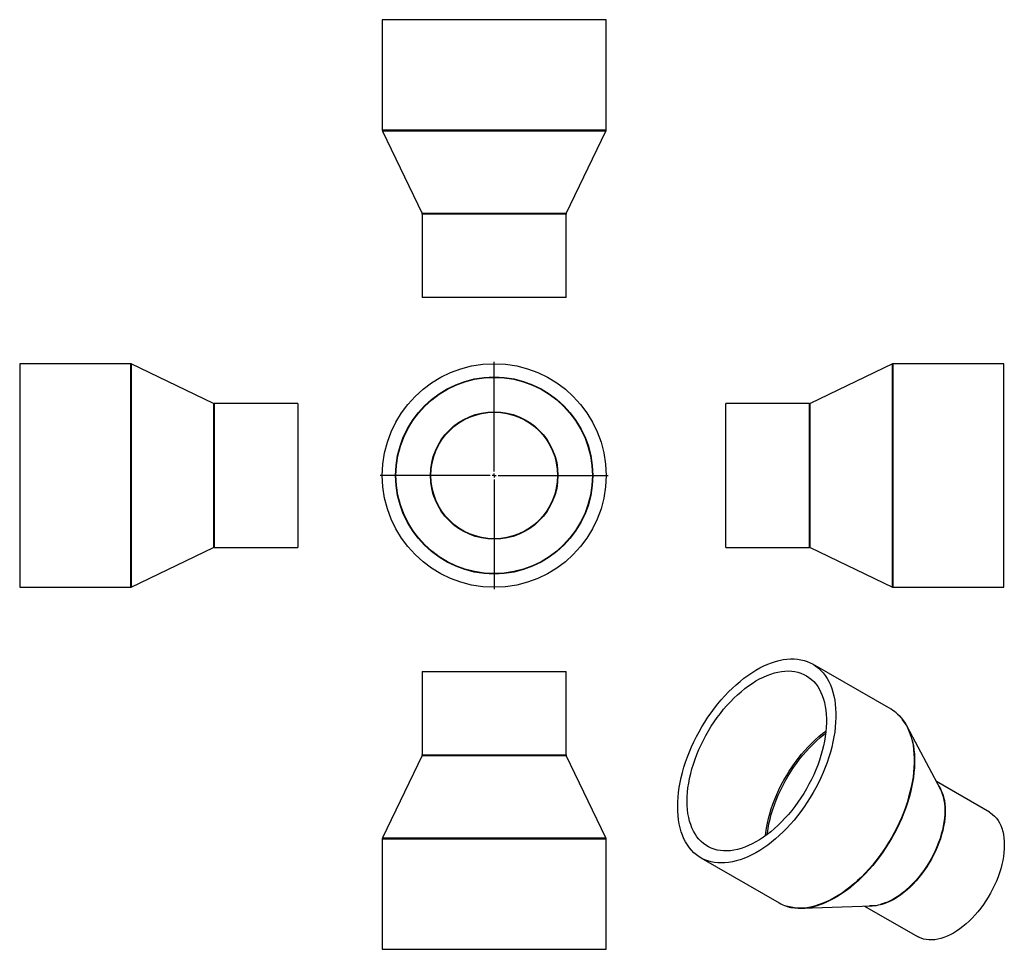
# Model space of a CAD drawing. Units: millimetres. Extents: x -463 to 769, y -481 to 683.
import ezdxf

# ---------------------------------------------------------------- set-up
doc = ezdxf.new("R2010")
doc.units = ezdxf.units.MM
doc.layers.add('FORMAT', color=7, linetype='Continuous')

# ---------------------------------------------------------------- blocks, each defined once
blk = doc.blocks.new('SW_CENTERMARKSYMBOL_0')
at = {"layer": 'FORMAT', "color": 0}
for p, q in [((0, 5), (0, 142.5)), ((-5, 0), (-142.5, 0)), ((0, 0), (-2.5, 0)), ((0, 0), (0, 2.5)), ((0, 0), (0, -2.5)), ((0, 0), (2.5, 0)), ((5, 0), (142.5, 0)), ((0, -5), (0, -142.5))]:
    blk.add_line(p, q, dxfattribs=at)

msp = doc.modelspace()

# ---------------------------------------------------------------- linework, layer by layer
at = {"color": 7, "linetype": 'Continuous', "lineweight": 25}
for p, q in [((-9.3, 682.7), (-9.3, 544.2)), ((270.7, 682.7), (-9.3, 682.7)), ((270.7, 544.2), (270.7, 682.7)), ((-9.1, 543.3), (40.5, 440.1)), ((220.9, 440.1), (270.5, 543.3)), ((40.7, 439.3), (40.7, 334.7)), ((220.7, 334.7), (220.7, 439.3)), ((220.7, 334.7), (40.7, 334.7)), ((-324.5, 252), (-463.1, 252)), ((-463.1, 252), (-463.1, -28)), ((-220.5, 202.2), (-323.7, 251.8)), ((629.2, 251.8), (526, 202.2)), ((768.6, 252), (630, 252)), ((768.6, 112), (768.6, 252)), ((-115.1, 202), (-219.6, 202)), ((-115.1, 202), (-115.1, 22)), ((525.1, 202), (420.6, 202)), ((420.6, 112), (420.6, 202)), ((420.6, 22), (420.6, 112)), ((768.6, -28), (768.6, 112)), ((-323.7, -27.8), (-220.5, 21.8)), ((-219.6, 22), (-115.1, 22)), ((420.6, 22), (525.1, 22)), ((526, 21.8), (629.2, -27.8)), ((-463.1, -28), (-324.5, -28)), ((630, -28), (768.6, -28)), ((40.7, -133.3), (40.7, -237.8)), ((40.7, -133.3), (220.7, -133.3)), ((220.7, -237.8), (220.7, -133.3)), ((627.3, -180.7), (529.3, -124.2)), ((688.6, -279.8), (647.4, -202.2)), ((40.5, -238.7), (-9.1, -341.9)), ((270.5, -341.9), (220.9, -238.7)), ((750.4, -309.5), (684, -271.2)), ((-9.3, -342.8), (-9.3, -481.3)), ((270.7, -481.3), (270.7, -342.8)), ((389.3, -366.7), (487.3, -423.2)), ((515.9, -429.9), (603.8, -426.8)), ((594, -427.1), (660.4, -465.4)), ((-9.3, -481.3), (270.7, -481.3))]:
    msp.add_line(p, q, dxfattribs=at)
at = {"color": 1, "linetype": 'Continuous', "lineweight": 25}
for p, q in [((270.7, 544.2), (-9.3, 544.2)), ((270.5, 543.3), (-9.1, 543.3)), ((220.9, 440.1), (40.5, 440.1)), ((220.7, 439.3), (40.7, 439.3)), ((-324.5, 252), (-324.5, -28)), ((-323.7, 251.8), (-323.7, -27.8)), ((629.2, 112), (629.2, 251.8)), ((630, 112), (630, 252)), ((-220.5, 202.2), (-220.5, 21.8)), ((-219.6, 202), (-219.6, 22)), ((525.1, 112), (525.1, 202)), ((526, 112), (526, 202.2)), ((525.1, 22), (525.1, 112)), ((526, 21.8), (526, 112)), ((629.2, -27.8), (629.2, 112)), ((630, -28), (630, 112)), ((40.5, -238.7), (220.9, -238.7)), ((40.7, -237.8), (220.7, -237.8)), ((-9.3, -342.8), (270.7, -342.8)), ((-9.1, -341.9), (270.5, -341.9))]:
    msp.add_line(p, q, dxfattribs=at)
at = {"color": 7, "linetype": 'Continuous', "lineweight": 25, "flags": 128}
for points in [[(360.3, -302.6), (360.5, -296.8), (360.8, -290.8), (361.5, -284.8), (362.3, -278.6), (363.4, -272.3), (364.8, -266), (366.4, -259.7), (368.2, -253.3), (370.3, -246.9), (372.6, -240.4), (375.1, -234), (377.8, -227.6), (380.7, -221.3), (383.8, -215), (387.2, -208.8), (390.7, -202.7), (394.3, -196.7), (398.2, -190.8), (402.1, -185.1), (406.3, -179.5), (410.5, -174.1), (414.9, -168.9), (419.4, -163.8), (424, -159), (428.7, -154.4), (433.5, -150), (438.3, -145.8), (443.2, -141.9), (448.1, -138.3), (453.1, -134.9), (458.1, -131.8), (463.1, -129), (468, -126.5), (473, -124.3), (477.9, -122.4), (482.7, -120.8), (487.5, -119.6), (492.3, -118.6), (496.9, -118), (501.5, -117.7), (505.9, -117.7), (510.2, -118), (514.4, -118.7), (518.5, -119.6), (522.4, -120.9), (526.2, -122.5), (529.8, -124.4), (533.2, -126.7), (536.4, -129.2), (539.4, -132), (542.2, -135.1), (544.8, -138.5), (547.2, -142.1), (549.4, -146), (551.4, -150.2), (553.1, -154.6), (554.6, -159.2), (555.8, -164.1), (556.8, -169.2), (557.5, -174.4), (558, -179.8), (558.3, -185.4), (558.3, -191.2), (558, -197), (557.5, -203.1), (556.8, -209.2), (555.8, -215.4), (554.6, -221.6), (553.1, -228), (551.4, -234.4), (549.4, -240.8), (547.2, -247.2), (544.8, -253.6), (542.2, -260), (539.4, -266.4), (536.4, -272.7), (533.2, -278.9), (529.8, -285.1), (526.2, -291.1), (522.4, -297.1), (518.5, -302.9), (514.4, -308.6), (510.2, -314.1), (505.9, -319.4), (501.5, -324.5), (496.9, -329.5), (492.3, -334.2), (487.5, -338.7), (482.7, -343), (477.9, -347), (473, -350.8), (468, -354.3), (463.1, -357.5), (458.1, -360.4), (453.1, -363.1), (448.1, -365.5), (443.2, -367.5), (438.3, -369.3), (433.5, -370.7), (428.7, -371.8), (424, -372.6), (419.4, -373.1), (414.9, -373.2), (410.5, -373.1), (406.3, -372.6), (402.1, -371.8), (398.2, -370.6), (394.3, -369.2), (390.7, -367.4), (387.2, -365.3), (383.8, -363), (380.7, -360.3), (377.8, -357.3), (375.1, -354.1), (372.6, -350.6), (370.3, -346.8), (368.2, -342.8), (366.4, -338.5), (364.8, -334), (363.4, -329.2), (362.3, -324.3), (361.5, -319.1), (360.8, -313.8), (360.5, -308.2), (360.3, -302.6)], [(372.1, -295.8), (372.2, -290.3), (372.6, -284.7), (373.2, -279), (374.1, -273.2), (375.2, -267.3), (376.6, -261.3), (378.2, -255.3), (380, -249.3), (382.1, -243.2), (384.3, -237.2), (386.9, -231.1), (389.6, -225.2), (392.5, -219.2), (395.6, -213.4), (398.9, -207.6), (402.3, -202), (406, -196.5), (409.8, -191.1), (413.7, -185.9), (417.7, -180.8), (421.9, -176), (426.2, -171.3), (430.6, -166.9), (435, -162.7), (439.6, -158.7), (444.2, -154.9), (448.8, -151.5), (453.5, -148.3), (458.2, -145.3), (462.8, -142.7), (467.5, -140.4), (472.2, -138.3), (476.8, -136.6), (481.3, -135.2), (485.8, -134.1), (490.3, -133.3), (494.6, -132.9), (498.8, -132.8), (503, -133), (506.9, -133.5), (510.8, -134.3), (514.5, -135.5), (518.1, -137), (521.4, -138.8), (524.6, -140.9), (527.6, -143.3), (530.5, -146), (533.1, -149), (535.5, -152.3), (537.6, -155.8), (539.6, -159.6), (541.3, -163.6), (542.8, -167.9), (544, -172.4), (545, -177.1), (545.8, -182), (546.3, -187.1), (546.5, -192.4), (546.5, -197.8), (546.3, -203.3), (545.8, -209), (545, -214.8), (544, -220.6), (542.8, -226.6), (541.3, -232.6), (539.6, -238.6), (537.6, -244.6), (535.5, -250.7), (533.1, -256.7), (530.5, -262.7), (527.6, -268.7), (524.6, -274.5), (521.4, -280.3), (518.1, -286), (514.5, -291.6), (510.8, -297.1), (506.9, -302.4), (503, -307.5), (498.8, -312.5), (494.6, -317.2), (490.3, -321.8), (485.8, -326.1), (481.3, -330.2), (476.8, -334.1), (472.2, -337.7), (467.5, -341), (462.8, -344.1), (458.2, -346.9), (453.5, -349.3), (448.8, -351.5), (444.2, -353.4), (439.6, -355), (435, -356.2), (430.6, -357.2), (426.2, -357.8), (421.9, -358.1), (417.7, -358), (413.7, -357.7), (409.8, -357), (406, -356), (402.3, -354.6), (398.9, -353), (395.6, -351), (392.5, -348.8), (389.6, -346.2), (386.9, -343.4), (384.3, -340.3), (382.1, -336.9), (380, -333.2), (378.2, -329.3), (376.6, -325.1), (375.2, -320.7), (374.1, -316.1), (373.2, -311.3), (372.6, -306.3), (372.2, -301.1), (372.1, -295.8)], [(750.4, -309.5), (751.8, -310.4), (754.4, -312.3), (756.9, -314.6), (759.1, -317.1), (761.2, -319.9), (763, -322.9), (764.6, -326.3), (765.9, -329.8), (767, -333.6), (767.9, -337.6), (768.5, -341.8), (768.9, -346.2), (769, -350.7), (768.9, -355.4), (768.5, -360.2), (767.9, -365.2), (767, -370.2), (765.9, -375.2), (764.6, -380.4), (763, -385.5), (761.2, -390.7), (759.1, -395.8), (756.9, -401), (754.4, -406), (751.8, -411), (749, -415.9), (746, -420.7), (742.8, -425.3), (739.5, -429.8), (736.1, -434.2), (732.5, -438.3), (728.8, -442.3), (725.1, -446), (721.2, -449.5), (717.3, -452.8), (713.4, -455.8), (709.4, -458.5), (705.4, -461), (701.4, -463.1), (697.4, -465), (693.5, -466.6), (689.6, -467.8), (685.7, -468.7), (682, -469.3), (678.3, -469.6), (674.7, -469.6), (671.3, -469.2), (668, -468.5), (664.8, -467.5), (661.8, -466.2), (660.4, -465.4)]]:
    msp.add_lwpolyline(points, dxfattribs=at)
at = {"color": 1, "linetype": 'Continuous', "lineweight": 25, "flags": 128}
for points in [[(635.5, -186.7), (637.4, -188.6), (640.2, -191.7), (642.8, -195), (645.2, -198.7), (647.4, -202.6), (649.3, -206.8), (651, -211.2), (652.5, -215.8), (653.8, -220.6), (654.8, -225.7), (655.5, -231), (656, -236.4), (656.3, -242), (656.3, -247.7), (656, -253.6), (655.5, -259.6), (654.8, -265.7), (653.8, -271.9), (652.5, -278.2), (651, -284.5), (649.3, -290.9), (647.4, -297.3), (645.2, -303.8), (642.8, -310.2), (640.2, -316.6), (637.4, -322.9), (634.4, -329.2), (631.1, -335.5), (627.7, -341.6), (624.1, -347.7), (620.4, -353.6), (616.5, -359.4), (612.4, -365.1), (608.2, -370.6), (603.9, -375.9), (599.4, -381.1), (594.9, -386), (590.2, -390.8), (585.5, -395.3), (580.7, -399.5), (575.8, -403.6), (570.9, -407.3), (566, -410.8), (561, -414.1), (556, -417), (551.1, -419.7), (546.1, -422), (541.2, -424.1), (536.3, -425.8), (531.5, -427.2), (526.7, -428.4), (522, -429.2), (517.4, -429.6), (512.9, -429.8), (508.5, -429.6), (504.2, -429.1), (500.1, -428.3), (496.5, -427.3)], [(470.2, -339.1), (470.7, -335.3), (471.6, -329.4), (472.7, -323.5), (474, -317.6), (475.6, -311.6), (477.5, -305.5), (479.5, -299.5), (481.8, -293.4), (484.3, -287.4), (487, -281.4), (490, -275.5), (493.1, -269.7), (496.4, -263.9), (499.8, -258.3), (503.5, -252.8), (507.2, -247.4), (511.2, -242.2), (515.2, -237.1), (519.4, -232.3), (523.7, -227.6), (528.1, -223.2), (532.5, -218.9), (537.1, -214.9), (541.7, -211.2), (545.9, -208)], [(472.4, -337.5), (472.6, -336), (473.4, -330.2), (474.5, -324.3), (475.9, -318.4), (477.5, -312.4), (479.3, -306.4), (481.4, -300.4), (483.7, -294.4), (486.2, -288.4), (488.9, -282.4), (491.8, -276.5), (494.9, -270.7), (498.1, -265), (501.6, -259.3), (505.2, -253.8), (509, -248.5), (512.9, -243.3), (516.9, -238.3), (521.1, -233.4), (525.3, -228.8), (529.7, -224.4), (534.2, -220.1), (538.7, -216.2), (543.2, -212.5), (545.6, -210.7)], [(653.8, -219.1), (654.2, -221.1), (655.2, -226.2), (656, -231.4), (656.5, -236.8), (656.7, -242.4), (656.7, -248.2), (656.5, -254), (656, -260), (655.2, -266.1), (654.2, -272.3), (653, -278.6), (651.5, -284.9), (649.8, -291.3), (647.9, -297.7), (645.7, -304.1), (643.3, -310.5), (640.7, -316.9), (637.9, -323.3), (634.9, -329.6), (631.6, -335.8), (628.2, -341.9), (624.7, -348), (620.9, -353.9), (617, -359.7), (613, -365.4), (608.8, -370.9), (604.4, -376.2), (600, -381.3), (595.4, -386.3), (590.8, -391), (586.1, -395.5), (581.3, -399.8), (576.4, -403.8), (571.5, -407.5), (566.6, -411), (561.6, -414.3), (556.7, -417.2), (551.7, -419.8), (546.7, -422.2), (541.8, -424.2), (536.9, -426), (536.4, -426.2)], [(687.1, -276.9), (687.2, -277.2), (689.1, -280.3), (690.6, -283.6), (692, -287.2), (693.1, -290.9), (694, -294.9), (694.6, -299.1), (695, -303.5), (695.1, -308.1), (695, -312.8), (694.6, -317.6), (694, -322.5), (693.1, -327.5), (692, -332.6), (690.6, -337.7), (689.1, -342.9), (687.2, -348), (685.2, -353.2), (683, -358.3), (680.5, -363.3), (677.9, -368.3), (675, -373.2), (672, -378), (668.9, -382.7), (665.6, -387.2), (662.1, -391.5), (658.6, -395.7), (654.9, -399.6), (651.1, -403.3), (647.3, -406.8), (643.4, -410.1), (639.4, -413.1), (635.5, -415.8), (631.5, -418.3), (627.5, -420.5), (623.5, -422.3), (619.5, -423.9), (615.6, -425.1), (611.8, -426), (608, -426.7), (604.4, -426.9), (600.8, -426.9), (600.5, -426.9)], [(692.4, -289.7), (692.6, -290.5), (693.5, -294.5), (694.1, -298.7), (694.5, -303.1), (694.6, -307.6), (694.5, -312.3), (694.1, -317.2), (693.5, -322.1), (692.6, -327.1), (691.5, -332.2), (690.2, -337.3), (688.6, -342.5), (686.7, -347.7), (684.7, -352.8), (682.5, -358), (680, -363), (677.4, -368), (674.5, -372.9), (671.5, -377.7), (668.3, -382.4), (665, -386.9), (661.6, -391.3), (658, -395.4), (654.3, -399.4), (650.6, -403.1), (646.7, -406.6), (642.8, -409.9), (638.9, -412.9), (634.9, -415.6), (630.9, -418.1), (626.9, -420.3), (622.9, -422.1), (618.9, -423.7), (615, -424.9), (614.3, -425.1)]]:
    msp.add_lwpolyline(points, dxfattribs=at)
at = {"color": 7, "linetype": 'Continuous', "lineweight": 25}
for radius in [140, 123.4, 122.9, 79.8, 79.3]:
    msp.add_circle((130.7, 112), radius, dxfattribs=at)
for centre, radius, start, end in [((-7.3, 544.2), 2, 180, 205.6768), ((268.7, 544.2), 2, 334.3232, 0), ((38.7, 439.3), 2, 0, 25.6768), ((222.7, 439.3), 2, 154.3232, 180), ((-324.5, 250), 2, 64.3232, 90), ((630, 250), 2, 90, 115.6768), ((-219.6, 204), 2, 244.3232, 270), ((525.1, 204), 2, 270, 295.6768), ((-219.6, 20), 2, 90, 115.6768), ((525.1, 20), 2, 64.3232, 90), ((-324.5, -26), 2, 270, 295.6768), ((630, -26), 2, 244.3232, 270), ((603.6, -221.7), 47.3, 47.6238, 59.9661), ((587.2, -234.7), 68.4, 13.2011, 37.6605), ((38.7, -237.8), 2, 334.3232, 0), ((222.7, -237.8), 2, 180, 205.6768), ((646.5, -301.9), 47.6, 14.8606, 27.6118), ((-7.3, -342.8), 2, 154.3232, 180), ((268.7, -342.8), 2, 0, 25.6768), ((510.9, -382.2), 47.4, 240.0473, 252.1826), ((514.3, -362.7), 67.2, 260.1089, 289.2118), ((601.8, -379.2), 47.6, 272.3954, 285.2358)]:
    msp.add_arc(centre, radius, start, end, dxfattribs=at)
for points, knots in [([(641.2, -192.7), (640.6, -192.1), (639.3, -190.4), (637.4, -188.5), (636.1, -187.3), (635.7, -186.9)], [0, 0, 0, 0, 0.305631, 0.80953, 1, 1, 1, 1]), ([(496.7, -427.4), (497.1, -427.5), (498.8, -428.1), (500.8, -428.6), (502.3, -428.8), (502.6, -428.9)], [0, 0, 0, 0, 0.218232, 0.873443, 1, 1, 1, 1])]:
    msp.add_open_spline(points, degree=3, knots=knots, dxfattribs=at)

# ---------------------------------------------------------------- block references
at = {"layer": 'FORMAT', "color": 7}
msp.add_blockref('SW_CENTERMARKSYMBOL_0', (130.7, 112), dxfattribs=at)

doc.saveas('drawing.dxf')
